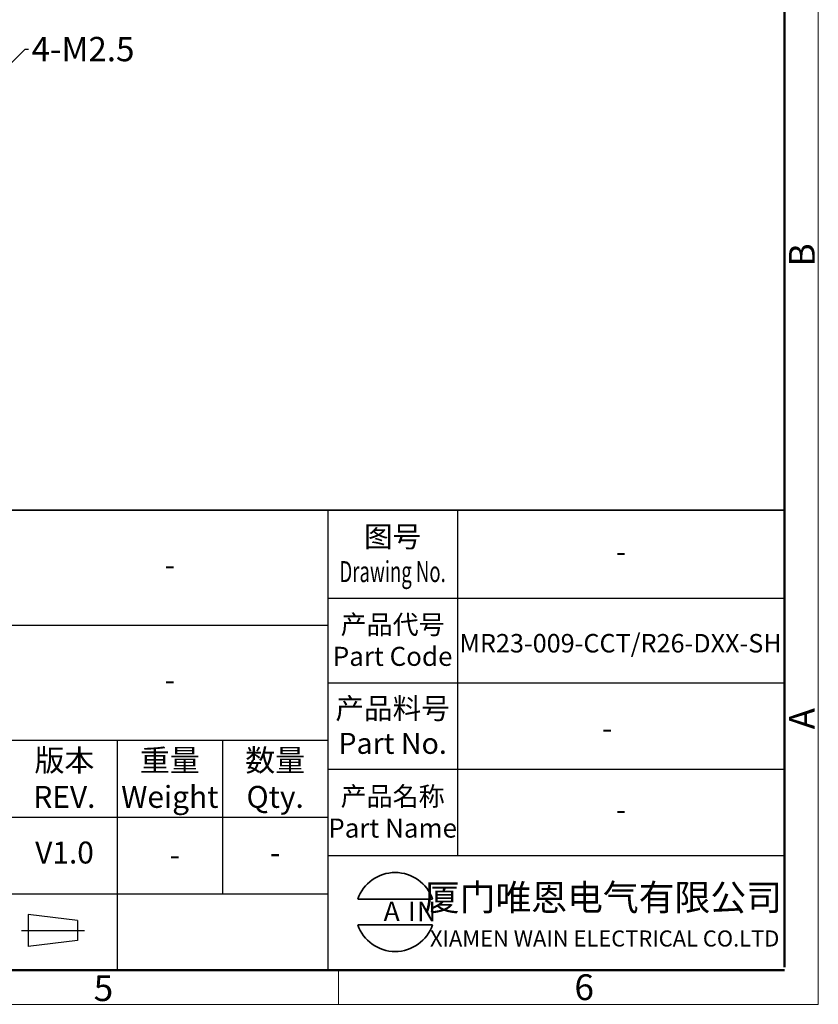
# Model space of a CAD drawing. Units: millimetres. Extents: x 2026 to 2323, y 412 to 637.
# Drawn here: x 2241 to 2323, y 427 to 528 of the extents above; entities that cross this region are included whole.
import ezdxf
from ezdxf import colors
from ezdxf.entities.mleader import LeaderData, LeaderLine
from ezdxf.math import Vec2, Vec3

# ---------------------------------------------------------------- set-up
doc = ezdxf.new("R2010")
doc.units = ezdxf.units.MM
doc.header["$MEASUREMENT"] = 0
doc.linetypes.add('CENTER', pattern=[50.8, 31.75, -6.35, 6.35, -6.35])
doc.layers.get('0').update_dxf_attribs({"lineweight": 30})
doc.layers.add('图框', color=7, linetype='Continuous', lineweight=20)
doc.styles.add('Chinese', font='txt')
doc.styles.add('Romans字体', font='romans.shx', dxfattribs={"width": 0.75})
doc.styles.get("Standard").update_dxf_attribs({"font": 'txt', "width": 0.75})
doc.styles.add('工程字', font='gbenor.shx', dxfattribs={"bigfont": 'gbcbig.shx'})

# ---------------------------------------------------------------- blocks, each defined once
blk = doc.blocks.new('A4图框-NEW')
at = {"layer": '图框', "color": 1, "lineweight": 18}
for p, q in [((1130.41, 480.53), (1130.41, 690.53)), ((833.41, 480.53), (1130.41, 480.53))]:
    blk.add_line(p, q, dxfattribs=at)
at = {"layer": '图框', "lineweight": 50}
for p, q in [((1126.93, 484.34), (1126.93, 675.53)), ((836.85, 484.03), (1126.93, 484.03))]:
    blk.add_line(p, q, dxfattribs=at)
at = {"layer": '图框', "lineweight": 35}
blk.add_line((946.93, 531.33), (1126.93, 531.33), dxfattribs=at)
at = {"layer": '图框', "lineweight": -3}
for p, q in [((1079.97, 531.33), (1079.97, 484.01)), ((1093.32, 531.33), (1093.32, 495.84)), ((1079.97, 522.27), (1126.93, 522.27)), ((1036.65, 519.5), (1079.97, 519.5)), ((1079.97, 513.59), (1126.93, 513.59)), ((1036.65, 507.67), (1079.97, 507.67)), ((1058.31, 507.67), (1058.31, 484.03)), ((1069.14, 507.67), (1069.14, 491.9)), ((1079.97, 504.71), (1126.93, 504.71)), ((1036.65, 499.78), (1079.97, 499.78)), ((1079.97, 495.84), (1126.93, 495.84)), ((1036.65, 491.9), (1079.97, 491.9))]:
    blk.add_line(p, q, dxfattribs=at)
at = {"layer": '图框', "color": 4, "lineweight": 35}
for p, q in [((1083.06, 491.34), (1090.74, 491.34)), ((1083.06, 488.7), (1090.74, 488.7))]:
    blk.add_line(p, q, dxfattribs=at)
at = {"layer": '图框', "lineweight": 25}
for p, q in [((1054.23, 489.14), (1049.16, 489.76)), ((1049.16, 489.76), (1049.16, 486.46)), ((1054.23, 489.14), (1054.23, 487.08)), ((1048.47, 488.11), (1054.95, 488.11)), ((1054.23, 487.08), (1049.16, 486.46))]:
    blk.add_line(p, q, dxfattribs=at)
at = {"layer": '图框', "color": 6}
blk.add_line((1081.09, 484.03), (1081.09, 480.53), dxfattribs=at)
at = {"layer": '图框', "color": 4, "lineweight": 35}
for start, end in [(18.9524, 161.0476), (198.9524, 341.0476)]:
    blk.add_arc((1086.9, 490.02), 4.06, start, end, dxfattribs=at)
at = {"layer": '图框', "color": 6, "insert": (1127.4, 556.37), "char_height": 2.65, "width": 2.5579, "attachment_point": 1, "rotation": 90, "style": 'Romans字体'}
blk.add_mtext('B', dxfattribs=at)
at = {"layer": '图框', "attachment_point": 5}
for s, insert, char_height, width in [('图号{\\Ftxt|c134;\\P\\Fromans|c134;\\W0.65;Drawing No.}', (1086.64, 526.8), 2.1549, 13.3447), ('产品代号\\P{\\Fromans|c134;Part Code}', (1086.64, 517.93), 1.959, 13.3447), ('产品料号\\P{\\Fromans|c134;Part No.}', (1086.64, 509.15), 2.1549, 13.3447), ('版本\\P{\\Fromans|c134;REV.}', (1052.89, 503.73), 2.2528, 10.8387), ('重量\\P{\\Fromans|c134;Weight}', (1063.73, 503.73), 2.2528, 10.8293), ('数量\\P{\\Fromans|c134;Qty.}', (1074.56, 503.73), 2.2528, 10.8293), ('产品名称\\P{\\Fromans|c134;Part Name}', (1086.64, 500.28), 1.959, 13.3447)]:
    blk.add_mtext(s, dxfattribs=dict(at, insert=insert, char_height=char_height, width=width))
at = {"layer": '图框', "color": 3, "width": 15.5018, "attachment_point": 5, "style": 'Romans字体'}
for s, insert, char_height in [('-', (1110.12, 526.8), 2.25), ('-', (1063.72, 525.41), 2.25), ('-', (1063.73, 513.59), 2.25), ('-', (1110.12, 500.28), 2.25), ('V1.0', (1052.9, 495.84), 2.253), ('-', (1074.56, 495.84), 2.25)]:
    blk.add_mtext(s, dxfattribs=dict(at, insert=insert, char_height=char_height))
at = {"layer": '图框', "color": 6, "linetype": 'ByBlock', "lineweight": 18, "insert": (1127.4, 508.79), "char_height": 2.65, "width": 2.5579, "attachment_point": 1, "rotation": 90, "style": 'Romans字体'}
blk.add_mtext('A', dxfattribs=at)
at = {"layer": '图框', "color": 1, "lineweight": 20, "insert": (1108.26, 491.52), "char_height": 2.6991, "width": 82.3083, "attachment_point": 5}
blk.add_mtext('{\\fSimHei|b0|i0|c134|p2;厦门唯恩电气有限公司}', dxfattribs=at)
at = {"layer": '图框', "color": 1, "lineweight": 20, "char_height": 2.0059, "width": 5.0472, "attachment_point": 1, "style": 'Chinese'}
for s, insert in [('{\\fArial|b0|i0|c0|p34;A}', (1085.71, 491.09)), ('{\\fArial|b0|i0|c0|p34;I}', (1088.21, 491.09)), ('{\\fArial|b0|i0|c0|p34;N}', (1089.14, 491.08))]:
    blk.add_mtext(s, dxfattribs=dict(at, insert=insert))
at = {"layer": '图框', "color": 3, "lineweight": 20, "insert": (1108.44, 487.3), "char_height": 1.6525, "width": 68.0856, "attachment_point": 5, "style": '工程字'}
blk.add_mtext('{\\fArial Narrow|b0|i0|c0|p34;XIAMEN WAIN ELECTRICAL CO.LTD}', dxfattribs=at)
at = {"layer": '图框', "color": 6, "char_height": 2.65, "width": 2.5579, "attachment_point": 1, "style": 'Romans字体'}
for s, insert in [('5', (1055.9, 483.52)), ('6', (1105.33, 483.62))]:
    blk.add_mtext(s, dxfattribs=dict(at, insert=insert))
blk = doc.blocks.new('_Dot')
at = {"color": 0, "linetype": 'ByBlock', "lineweight": -2}
blk.add_line((-0.5, 0), (-1, 0), dxfattribs=at)
at = {"color": 0, "linetype": 'ByBlock', "const_width": 0.5}
blk.add_lwpolyline([(-0.25, 0, 1), (0.25, 0, 1)], format="xyb", close=True, dxfattribs=at)

msp = doc.modelspace()

# ---------------------------------------------------------------- block references
at = {"layer": '图框', "color": 3}
msp.add_blockref('A4图框-NEW', (1192.625, -53.85), dxfattribs=at)

# ---------------------------------------------------------------- texts
at = {"layer": '图框', "color": 3, "width": 33.61239, "attachment_point": 5, "style": 'Romans字体'}
for s, insert, char_height in [('{\\C4;MR23-009-CCT/R26-DXX-SH}', (2302.703, 463.795), 1.9), ('-', (2301.31, 454.793), 2.253), ('-', (2256.863, 441.773), 2.253)]:
    msp.add_mtext(s, dxfattribs=dict(at, insert=insert, char_height=char_height))

# ---------------------------------------------------------------- leaders
at = {"color": 1, "linetype": 'CENTER', "lineweight": 13}
ml = msp.add_multileader_mtext('Standard', dxfattribs=at)
ml.set_content('4-M2.5', color=4, style='Romans字体')
ml.set_leader_properties(color=1)
ml.set_arrow_properties(name='DOT')
ml.build(insert=Vec2(0, 0))
ml.multileader.update_dxf_attribs({"dogleg_length": 0.36, "arrow_head_size": 1})
ctx = ml.context
ctx.base_point, ctx.char_height, ctx.arrow_head_size, ctx.landing_gap_size, ctx.plane_origin = Vec3(2241.835, 524.858), 2.5, 1, 0.3, Vec3(2233.662, 517.045)
notes = []
notes.append((ctx, [(0, (1, 1, 0), (2241.475, 524.858), (1, 0), 0.36, [(0, [(2233.662, 517.045)], 0, [])])]))
ctx.mtext.insert, ctx.mtext.flow_direction = Vec3(2242.135, 526.108), 5
for ctx, leaders in notes:
    for number, flags, end, landing, length, lines in leaders:
        leader = LeaderData()
        leader.index, (leader.has_last_leader_line, leader.has_dogleg_vector, leader.attachment_direction) = number, flags
        leader.last_leader_point, leader.dogleg_vector, leader.dogleg_length = Vec3(end), Vec3(landing), length
        for number, points, colour, breaks in lines:
            line = LeaderLine()
            line.index, line.vertices, line.color, line.breaks = number, Vec3.list(points), colors.encode_raw_color(colour), breaks
            leader.lines.append(line)
        ctx.leaders.append(leader)

doc.saveas('drawing.dxf')
